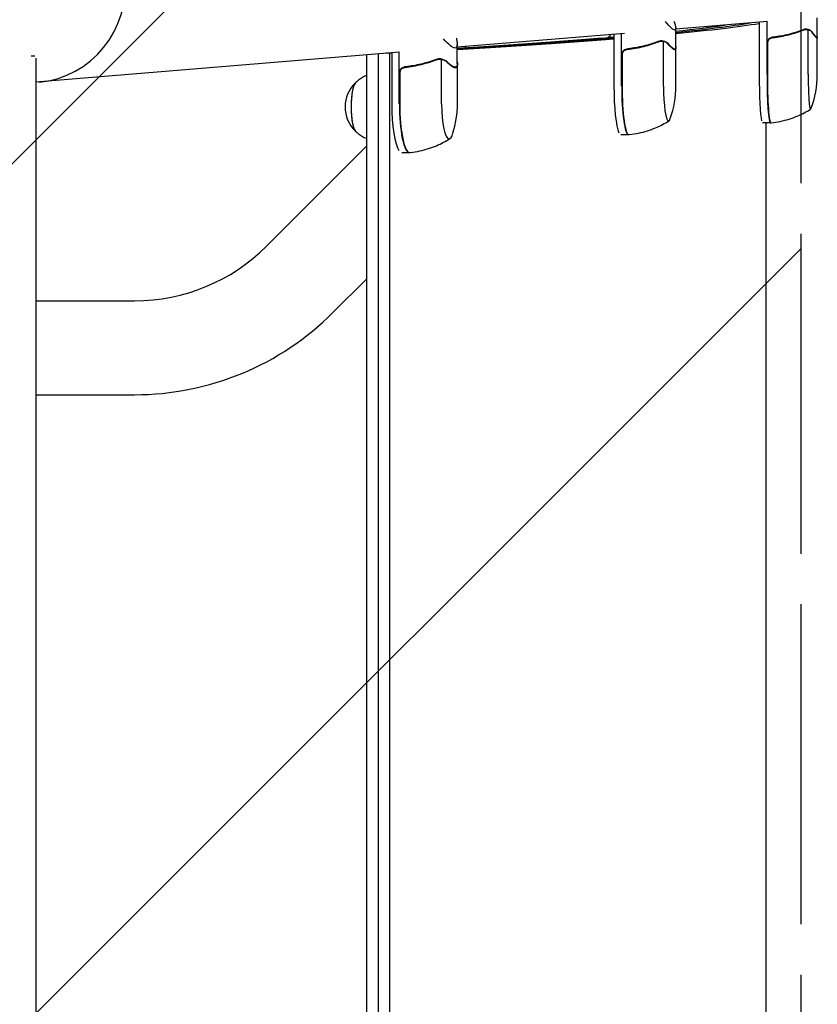
# Model space of a CAD drawing. Units: millimetres. Extents: x -5302 to 5302, y -2655 to 2655.
# Drawn here: x 4849 to 5259, y -78 to 429 of the extents above; entities that cross this region are included whole.
import ezdxf

# ---------------------------------------------------------------- set-up
doc = ezdxf.new("R2010")
doc.units = ezdxf.units.MM
doc.header["$LTSCALE"] = 20
doc.linetypes.add('HIDDEN', pattern=[9.525, 6.35, -3.175])
for name, color, linetype in [('2d', 230, 'Continuous'), ('ASTMF3101-SafetyZone', 64, 'HIDDEN'), ('ASTMF3101-TrainingEnvelope', 222, 'HIDDEN'), ('ASTMF3101-TrainingEnvelope_Hatch', 222, 'HIDDEN')]:
    doc.layers.add(name, color=color, linetype=linetype)

msp = doc.modelspace()

# ---------------------------------------------------------------- hatches: boundary and pattern name
at = {"layer": 'ASTMF3101-TrainingEnvelope_Hatch'}
h = msp.add_hatch(dxfattribs=at)
h.set_pattern_fill('ANSI31', color=256, scale=100)
h.paths.add_polyline_path([(5250, 509.1), (4324.25, 509.1, -0.169701), (3879.94, 794.07, 0.230579), (3407.54, 1024.15), (1750, 1024.15), (1750, 520), (-1750, 520), (-1750, 1740), (-5250, 1740), (-5250, -1740), (-1750, -1740), (-1750, -520), (1750, -520), (1750, -1016.85), (3407.54, -1016.85, 0.22996), (3879.07, -787.88, -0.169666), (4323.94, -503.98), (5250, -503.98)])

# ---------------------------------------------------------------- linework, layer by layer
at = {"layer": '2d'}
for p, q in [((5232.97, 427.75), (5185.78, 423.82)), ((5226.48, 426.43), (5226.48, 426.43)), ((5228.71, 427.39), (5228.71, 400.62)), ((5232.71, 400.62), (5232.71, 427.72)), ((5258.44, 419.77), (5258.44, 429.57)), ((5159.4, 421.63), (5073.49, 414.5)), ((5151.1, 419.56), (5152.61, 421.07)), ((5154.04, 421.19), (5154.04, 394.59)), ((5158, 394.59), (5158, 421.52)), ((5185.78, 414.4), (5185.78, 424.2)), ((5252.87, 423.88), (5252.88, 423.88)), ((5253.88, 400.62), (5253.88, 423.51)), ((5073.49, 406.2), (5073.49, 416)), ((5178.49, 417.85), (5178.5, 417.85)), ((5179.53, 394.59), (5179.53, 417.48)), ((5232.91, 416.48), (5232.91, 400.62)), ((5258.33, 419.57), (5257.9, 419.57)), ((5258.54, 400.62), (5258.54, 419.39)), ((4854.52, 410.19), (4856.35, 410.19)), ((5043.75, 412.02), (4856.91, 396.5)), ((5027.01, -410.1), (5027.01, 410.63)), ((5032.88, 411.12), (5032.88, -410.1)), ((5038.74, 411.47), (5038.74, -410.1)), ((5039.82, 411.7), (5039.82, 385.36)), ((5043.73, 385.36), (5043.73, 412.02)), ((5077.6, 414.37), (5078.11, 414.88)), ((5158.2, 410.44), (5158.2, 394.59)), ((5185.28, 413.54), (5184.51, 413.54)), ((5185.88, 394.59), (5185.88, 414.01)), ((4856.91, 408.97), (4856.91, -408.97)), ((5064.42, 408.62), (5064.43, 408.62)), ((5065.48, 385.36), (5065.48, 408.25)), ((5073.59, 385.36), (5073.59, 405.8)), ((5043.93, 401.21), (5043.93, 385.36)), ((5072.4, 404.31), (5071.32, 404.31)), ((5234.38, 375.62), (5230.39, 375.62)), ((5232.35, -374.26), (5232.35, 375.62)), ((5157.56, 369.59), (5161.52, 369.59)), ((4975.45, 312.22), (5027.01, 363.78)), ((5045.01, 360.36), (5048.93, 360.36)), ((5009.6, 278.07), (5027.01, 295.48)), ((4856.91, 284.15), (4907.67, 284.15)), ((4856.91, 235.85), (4907.67, 235.85))]:
    msp.add_line(p, q, dxfattribs=at)
for centre, radius, start, end in [((5208.54, 400.62), 50, 339.2378, 0), ((5032.81, 383.81), 17, 133.8581, 226.1419), ((5135.88, 394.59), 50, 340.4467, 360), ((5023.59, 385.36), 50, 342.511, 360), ((4907.67, 380), 95.85, 270, 315.0003), ((4907.67, 380), 144.15, 270, 314.9998)]:
    msp.add_arc(centre, radius, start, end, dxfattribs=at)
for centre, major_axis, ratio, start_param, end_param in [((4854.4, 447.27), (-4.21, 50.63), 0.959216, 3.141593, 6.283185), ((5230.39, 400.62), (0, 25), 0.067102, 1.570796, 2.857698), ((5234.38, 400.62), (0, -25), 0.067102, 4.712389, 6.283185), ((5234.58, 400.62), (0, 25), 0.067102, 1.570796, 3.145342), ((5255.08, 400.62), (0, 18), 0.067102, 1.570796, 3.141593), ((5021.54, 383.81), (0, -12.5), 0.207814, 3.199387, 6.225391), ((5021.54, 383.81), (0, -12.35), 0.207814, 3.361944, 6.062834), ((5157.56, 394.59), (0, 25), 0.140733, 1.570796, 2.857699), ((5161.52, 394.59), (0, -25), 0.140733, 4.712388, 6.283185), ((5161.72, 394.59), (0, 25), 0.140733, 1.570796, 3.149518), ((5182.06, 394.59), (0, 18), 0.140733, 1.570796, 3.141592), ((5045.01, 385.36), (0, 25), 0.207814, 1.570796, 2.857699), ((5048.93, 385.36), (0, -25), 0.207814, 4.712388, 6.283185), ((5049.12, 385.36), (0, 25), 0.207814, 1.570796, 3.153438), ((5069.22, 385.36), (0, 18), 0.207814, 1.570796, 3.141592), ((5255.08, 400.62), (0, 18), 0.067102, 3.141593, 3.316777), ((5182.06, 394.59), (0, 18), 0.140733, 3.141592, 3.518861), ((5234.38, 400.62), (0, -25), 0.067102, 0, 0.061079), ((5069.22, 385.36), (0, 18), 0.207814, 3.141592, 3.724648), ((5161.52, 394.59), (0, -25), 0.140733, 6.283185, 6.314636), ((5048.93, 385.36), (0, -25), 0.207814, 6.283185, 6.306957)]:
    msp.add_ellipse(centre, major_axis=major_axis, ratio=ratio, start_param=start_param, end_param=end_param, dxfattribs=at)
for points, knots in [([(5184.89, 428.01), (5185.11, 427.35), (5185.29, 426.76), (5185.51, 425.92), (5185.58, 425.62), (5185.66, 425.22), (5185.7, 425.03), (5185.72, 424.86), (5185.74, 424.74), (5185.75, 424.69), (5185.85, 423.77), (5185.69, 423.34), (5185.08, 423.34), (5184.81, 423.45), (5184.32, 423.77), (5184.15, 423.91), (5183.86, 424.15), (5183.71, 424.28), (5183.55, 424.43), (5183.44, 424.53), (5183.38, 424.58), (5182.58, 425.36), (5181.66, 426.39), (5180.57, 427.72)], [0.0238008, 0.0238008, 0.0238008, 0.0238008, 0.125, 0.125, 0.1875, 0.1875, 0.21875, 0.234375, 0.234375, 0.25, 0.25, 0.5, 0.5, 0.625, 0.625, 0.6875, 0.6875, 0.71875, 0.734375, 0.734375, 0.75, 0.75, 0.9613094, 0.9613094, 0.9613094, 0.9613094]), ([(5251.71, 423.66), (5249.2, 422.68), (5246.59, 421.84), (5242.51, 420.82), (5241.12, 420.52), (5239, 420.13), (5238.28, 420.02), (5236.84, 419.81), (5236.12, 419.72), (5235.39, 419.64)], [0, 0, 0, 0, 0.00869705, 0.00869705, 0.01304558, 0.01304558, 0.01521984, 0.01521984, 0.01739411, 0.01739411, 0.01739411, 0.01739411]), ([(5235.58, 419.46), (5238.48, 419.78), (5241.26, 420.3), (5246.63, 421.65), (5249.22, 422.48), (5251.72, 423.45)], [0, 0, 0, 0, 0.00859307, 0.00859307, 0.01718614, 0.01718614, 0.01718614, 0.01718614]), ([(5248.67, 422.38), (5249.02, 422.5), (5249.35, 422.62), (5249.96, 422.85), (5250.24, 422.97), (5250.75, 423.17), (5250.98, 423.27), (5251.39, 423.45), (5251.57, 423.54), (5251.72, 423.61)], [0, 0, 0, 0, 0.00142138, 0.00142138, 0.00284276, 0.00284276, 0.004264139, 0.004264139, 0.005685519, 0.005685519, 0.005685519, 0.005685519]), ([(5252.87, 423.88), (5252.86, 423.88), (5252.85, 423.88), (5252.82, 423.88), (5252.8, 423.88), (5252.76, 423.88), (5252.73, 423.88), (5252.65, 423.87), (5252.6, 423.87), (5252.44, 423.85), (5252.35, 423.83), (5252.09, 423.77), (5251.95, 423.71), (5251.84, 423.66)], [-0.000008013, -0.000008013, -0.000008013, -0.000008013, 0.000042954, 0.000042954, 0.000096924, 0.000096924, 0.000204863, 0.000204863, 0.000420741, 0.000420741, 0.000852499, 0.000852499, 0.001716013, 0.001716013, 0.001716013, 0.001716013]), ([(5252.9, 423.67), (5253.07, 423.67), (5253.23, 423.65), (5253.56, 423.6), (5253.72, 423.56), (5253.88, 423.51)], [0.001328787, 0.001328787, 0.001328787, 0.001328787, 0.001872455, 0.001872455, 0.002416124, 0.002416124, 0.002416124, 0.002416124]), ([(5254.32, 423.35), (5254.18, 423.41), (5253.99, 423.49), (5253.51, 423.62), (5253.22, 423.67), (5252.9, 423.67)], [0, 0, 0, 0, 0.001054862, 0.001054862, 0.002109724, 0.002109724, 0.002109724, 0.002109724]), ([(5253.25, 423.86), (5253.47, 423.83), (5253.66, 423.79), (5253.98, 423.7), (5254.12, 423.65), (5254.23, 423.61)], [0.000526185, 0.000526185, 0.000526185, 0.000526185, 0.001315456, 0.001315456, 0.002104727, 0.002104727, 0.002104727, 0.002104727]), ([(5254.23, 423.61), (5254.39, 423.55), (5254.54, 423.48), (5254.76, 423.36), (5254.87, 423.29), (5254.99, 423.21), (5255.05, 423.17), (5255.08, 423.15), (5255.09, 423.14), (5255.1, 423.14), (5255.1, 423.13), (5255.42, 422.91), (5255.66, 422.65), (5255.86, 422.38)], [0, 0, 0, 0, 0.25, 0.25, 0.375, 0.4375, 0.46875, 0.484375, 0.492188, 0.492188, 0.5, 0.5, 1, 1, 1, 1]), ([(5255.85, 422.17), (5255.74, 422.32), (5255.63, 422.45), (5255.39, 422.68), (5255.27, 422.79), (5254.88, 423.08), (5254.61, 423.23), (5254.32, 423.35)], [0, 0, 0, 0, 0.001089402, 0.001089402, 0.002178803, 0.002178803, 0.004357607, 0.004357607, 0.004357607, 0.004357607]), ([(5258.12, 419.37), (5257.89, 419.56), (5257.58, 419.9), (5256.82, 420.85), (5256.36, 421.45), (5255.85, 422.17)], [0, 0, 0, 0, 0.00517024, 0.00517024, 0.01034048, 0.01034048, 0.01034048, 0.01034048]), ([(5073.04, 419.18), (5073.23, 418.35), (5073.36, 417.63), (5073.47, 416.69), (5073.49, 416.39), (5073.49, 415.99), (5073.49, 415.8), (5073.48, 415.63), (5073.47, 415.51), (5073.47, 415.46), (5073.36, 414.54), (5073, 414.11), (5072.1, 414.11), (5071.74, 414.22), (5071.11, 414.54), (5070.89, 414.68), (5070.52, 414.92), (5070.34, 415.05), (5070.14, 415.2), (5070.01, 415.3), (5069.95, 415.35), (5068.91, 416.18), (5067.74, 417.31), (5066.39, 418.79)], [0.003845, 0.003845, 0.003845, 0.003845, 0.125, 0.125, 0.1875, 0.1875, 0.21875, 0.234375, 0.234375, 0.25, 0.25, 0.5, 0.5, 0.625, 0.625, 0.6875, 0.6875, 0.71875, 0.734375, 0.734375, 0.75, 0.75, 0.9766828, 0.9766828, 0.9766828, 0.9766828]), ([(5073.49, 414.12), (5102.7, 415.89), (5128.1, 417.66), (5151.13, 419.56), (5152.59, 419.68), (5154.04, 419.8)], [0.1638849, 0.1638849, 0.1638849, 0.1638849, 0.5, 0.5, 0.5231647, 0.5231647, 0.5231647, 0.5231647]), ([(5177.3, 417.63), (5174.71, 416.65), (5172.03, 415.81), (5167.88, 414.79), (5166.47, 414.49), (5164.33, 414.1), (5163.6, 413.99), (5162.15, 413.78), (5161.42, 413.68), (5160.69, 413.6)], [0, 0, 0, 0, 0.00869705, 0.00869705, 0.01304558, 0.01304558, 0.01521984, 0.01521984, 0.01739411, 0.01739411, 0.01739411, 0.01739411]), ([(5160.89, 413.42), (5163.79, 413.75), (5166.61, 414.27), (5172.07, 415.62), (5174.72, 416.45), (5177.3, 417.42)], [0, 0, 0, 0, 0.00859307, 0.00859307, 0.01718614, 0.01718614, 0.01718614, 0.01718614]), ([(5176.93, 417.28), (5176.97, 417.3), (5177, 417.32), (5177.2, 417.42), (5177.35, 417.5), (5177.47, 417.58)], [0.004009898, 0.004009898, 0.004009898, 0.004009898, 0.004264139, 0.004264139, 0.005685519, 0.005685519, 0.005685519, 0.005685519]), ([(5178.5, 417.85), (5178.48, 417.85), (5178.47, 417.85), (5178.44, 417.85), (5178.43, 417.85), (5178.39, 417.85), (5178.36, 417.85), (5178.28, 417.84), (5178.24, 417.84), (5178.09, 417.82), (5178, 417.8), (5177.77, 417.73), (5177.65, 417.68), (5177.56, 417.63)], [-0.000011016, -0.000011016, -0.000011016, -0.000011016, 0.000042954, 0.000042954, 0.000096924, 0.000096924, 0.000204863, 0.000204863, 0.000420741, 0.000420741, 0.000852499, 0.000852499, 0.001716013, 0.001716013, 0.001716013, 0.001716013]), ([(5178.52, 417.64), (5178.69, 417.63), (5178.86, 417.62), (5179.2, 417.57), (5179.36, 417.53), (5179.53, 417.48)], [0.001328787, 0.001328787, 0.001328787, 0.001328787, 0.001872455, 0.001872455, 0.002416124, 0.002416124, 0.002416124, 0.002416124]), ([(5180.05, 417.32), (5179.88, 417.38), (5179.67, 417.46), (5179.15, 417.58), (5178.85, 417.63), (5178.52, 417.64)], [0, 0, 0, 0, 0.001054862, 0.001054862, 0.002109724, 0.002109724, 0.002109724, 0.002109724]), ([(5178.89, 417.83), (5179.11, 417.8), (5179.32, 417.76), (5179.67, 417.67), (5179.83, 417.62), (5179.95, 417.58)], [0.000526185, 0.000526185, 0.000526185, 0.000526185, 0.001315456, 0.001315456, 0.002104727, 0.002104727, 0.002104727, 0.002104727]), ([(5179.95, 417.58), (5180.14, 417.51), (5180.32, 417.44), (5180.57, 417.32), (5180.7, 417.26), (5180.84, 417.18), (5180.92, 417.14), (5180.95, 417.12), (5180.97, 417.11), (5180.98, 417.11), (5180.98, 417.1), (5181.36, 416.87), (5181.65, 416.62), (5181.9, 416.35)], [0, 0, 0, 0, 0.25, 0.25, 0.375, 0.4375, 0.46875, 0.484375, 0.492188, 0.492188, 0.5, 0.5, 1, 1, 1, 1]), ([(5181.85, 416.14), (5181.72, 416.29), (5181.59, 416.42), (5181.3, 416.65), (5181.16, 416.76), (5180.7, 417.04), (5180.38, 417.2), (5180.05, 417.32)], [0, 0, 0, 0, 0.001089402, 0.001089402, 0.002178803, 0.002178803, 0.004357607, 0.004357607, 0.004357607, 0.004357607]), ([(5184.84, 413.34), (5184.48, 413.53), (5184.05, 413.87), (5183.05, 414.82), (5182.48, 415.42), (5181.85, 416.14)], [0, 0, 0, 0, 0.00517024, 0.00517024, 0.01034048, 0.01034048, 0.01034048, 0.01034048]), ([(5232.71, 416.65), (5232.71, 416.84), (5232.72, 417.02), (5232.79, 417.38), (5232.84, 417.56), (5232.97, 417.9), (5233.05, 418.06), (5233.24, 418.38), (5233.36, 418.52), (5233.6, 418.8), (5233.74, 418.92), (5234.03, 419.14), (5234.18, 419.24), (5234.51, 419.41), (5234.68, 419.47), (5235.03, 419.58), (5235.21, 419.62), (5235.39, 419.64)], [0, 0, 0, 0, 0.000547172, 0.000547172, 0.001094344, 0.001094344, 0.001641516, 0.001641516, 0.002188688, 0.002188688, 0.00273586, 0.00273586, 0.003283032, 0.003283032, 0.003830204, 0.003830204, 0.004377377, 0.004377377, 0.004377377, 0.004377377]), ([(5233.08, 417.47), (5233.17, 417.74), (5233.3, 417.99), (5233.55, 418.33), (5233.64, 418.44), (5233.83, 418.64), (5233.94, 418.74), (5234.27, 419), (5234.51, 419.14), (5235.03, 419.35), (5235.3, 419.42), (5235.58, 419.46)], [0.001013661, 0.001013661, 0.001013661, 0.001013661, 0.001852653, 0.001852653, 0.002272148, 0.002272148, 0.002691644, 0.002691644, 0.003530636, 0.003530636, 0.004369628, 0.004369628, 0.004369628, 0.004369628]), ([(5236.92, 419.64), (5236.84, 419.63), (5236.79, 419.62), (5236.73, 419.6), (5236.71, 419.6), (5236.69, 419.59)], [0, 0, 0, 0, 0.0004985149, 0.0004985149, 0.000910916, 0.000910916, 0.000910916, 0.000910916]), ([(5236.92, 419.64), (5237.08, 419.66), (5237.27, 419.68), (5237.67, 419.73), (5237.88, 419.76), (5238.19, 419.81), (5238.29, 419.82), (5238.38, 419.83)], [0.020888347, 0.020888347, 0.020888347, 0.020888347, 0.021945813, 0.021945813, 0.02300328, 0.02300328, 0.023450052, 0.023450052, 0.023450052, 0.023450052]), ([(5158, 410.62), (5158, 410.81), (5158.02, 410.99), (5158.08, 411.35), (5158.14, 411.53), (5158.27, 411.87), (5158.35, 412.03), (5158.54, 412.34), (5158.65, 412.49), (5158.9, 412.76), (5159.03, 412.89), (5159.32, 413.11), (5159.48, 413.21), (5159.81, 413.38), (5159.98, 413.44), (5160.33, 413.55), (5160.51, 413.58), (5160.69, 413.6)], [0, 0, 0, 0, 0.000547172, 0.000547172, 0.001094344, 0.001094344, 0.001641516, 0.001641516, 0.002188688, 0.002188688, 0.00273586, 0.00273586, 0.003283032, 0.003283032, 0.003830204, 0.003830204, 0.004377377, 0.004377377, 0.004377377, 0.004377377]), ([(5158.37, 411.44), (5158.47, 411.71), (5158.6, 411.96), (5158.84, 412.3), (5158.93, 412.41), (5159.13, 412.61), (5159.23, 412.71), (5159.56, 412.97), (5159.81, 413.11), (5160.33, 413.32), (5160.6, 413.39), (5160.89, 413.42)], [0.001013661, 0.001013661, 0.001013661, 0.001013661, 0.001852653, 0.001852653, 0.002272148, 0.002272148, 0.002691644, 0.002691644, 0.003530636, 0.003530636, 0.004369628, 0.004369628, 0.004369628, 0.004369628]), ([(5185.78, 414.96), (5185.82, 414.74), (5185.85, 414.53), (5185.9, 413.87), (5185.86, 413.53), (5185.73, 413.34)], [0.003126707, 0.003126707, 0.003126707, 0.003126707, 0.005170242, 0.005170242, 0.010340483, 0.010340483, 0.010340483, 0.010340483]), ([(5063.2, 408.4), (5060.55, 407.42), (5057.83, 406.58), (5053.63, 405.56), (5052.21, 405.26), (5050.05, 404.87), (5049.33, 404.75), (5047.87, 404.55), (5047.14, 404.45), (5046.42, 404.37)], [0, 0, 0, 0, 0.00869705, 0.00869705, 0.01304558, 0.01304558, 0.01521984, 0.01521984, 0.01739411, 0.01739411, 0.01739411, 0.01739411]), ([(5046.61, 404.19), (5049.51, 404.52), (5052.34, 405.04), (5057.86, 406.39), (5060.56, 407.22), (5063.2, 408.19)], [0, 0, 0, 0, 0.00859307, 0.00859307, 0.01718614, 0.01718614, 0.01718614, 0.01718614]), ([(5064.43, 408.62), (5064.41, 408.62), (5064.4, 408.62), (5064.37, 408.62), (5064.36, 408.62), (5064.32, 408.62), (5064.3, 408.61), (5064.23, 408.61), (5064.18, 408.6), (5064.05, 408.59), (5063.97, 408.57), (5063.76, 408.5), (5063.65, 408.45), (5063.59, 408.4)], [-0.000011016, -0.000011016, -0.000011016, -0.000011016, 0.000042954, 0.000042954, 0.000096924, 0.000096924, 0.000204863, 0.000204863, 0.000420741, 0.000420741, 0.000852499, 0.000852499, 0.001716013, 0.001716013, 0.001716013, 0.001716013]), ([(5064.45, 408.41), (5064.62, 408.4), (5064.8, 408.39), (5065.14, 408.34), (5065.31, 408.3), (5065.48, 408.25)], [0.001328787, 0.001328787, 0.001328787, 0.001328787, 0.001872455, 0.001872455, 0.002416124, 0.002416124, 0.002416124, 0.002416124]), ([(5066.06, 408.09), (5065.88, 408.15), (5065.65, 408.23), (5065.1, 408.35), (5064.79, 408.4), (5064.45, 408.41)], [0, 0, 0, 0, 0.001054862, 0.001054862, 0.002109724, 0.002109724, 0.002109724, 0.002109724]), ([(5064.83, 408.6), (5065.07, 408.57), (5065.28, 408.53), (5065.66, 408.44), (5065.83, 408.39), (5065.97, 408.35)], [0.000526185, 0.000526185, 0.000526185, 0.000526185, 0.001315456, 0.001315456, 0.002104727, 0.002104727, 0.002104727, 0.002104727]), ([(5065.97, 408.35), (5066.18, 408.28), (5066.38, 408.21), (5066.67, 408.09), (5066.82, 408.03), (5066.98, 407.95), (5067.06, 407.91), (5067.1, 407.89), (5067.12, 407.88), (5067.13, 407.87), (5067.13, 407.87), (5067.56, 407.64), (5067.91, 407.39), (5068.19, 407.12)], [0, 0, 0, 0, 0.25, 0.25, 0.375, 0.4375, 0.46875, 0.484375, 0.492188, 0.492188, 0.5, 0.5, 1, 1, 1, 1]), ([(5068.12, 406.91), (5067.97, 407.06), (5067.82, 407.18), (5067.49, 407.42), (5067.32, 407.52), (5066.81, 407.81), (5066.44, 407.97), (5066.06, 408.09)], [0, 0, 0, 0, 0.001089402, 0.001089402, 0.002178803, 0.002178803, 0.004357607, 0.004357607, 0.004357607, 0.004357607]), ([(5071.74, 404.11), (5071.28, 404.3), (5070.73, 404.64), (5069.52, 405.59), (5068.85, 406.19), (5068.12, 406.91)], [0, 0, 0, 0, 0.00517024, 0.00517024, 0.01034048, 0.01034048, 0.01034048, 0.01034048]), ([(5073.52, 406.91), (5073.61, 406.19), (5073.62, 405.59), (5073.47, 404.64), (5073.31, 404.3), (5073.06, 404.11)], [0, 0, 0, 0, 0.00517024, 0.00517024, 0.01034048, 0.01034048, 0.01034048, 0.01034048]), ([(5027.01, 400.04), (5026.91, 399.99), (5026.81, 399.95), (5025.78, 399.51), (5024.96, 399.05), (5023.52, 398.13), (5022.9, 397.65), (5021.83, 396.73), (5021.37, 396.28), (5020.98, 395.86)], [0.0848956, 0.0848956, 0.0848956, 0.0848956, 0.0895674, 0.0895674, 0.133162, 0.133162, 0.1767567, 0.1767567, 0.2203514, 0.2203514, 0.2203514, 0.2203514]), ([(5043.73, 401.39), (5043.73, 401.58), (5043.75, 401.76), (5043.81, 402.12), (5043.86, 402.3), (5044, 402.64), (5044.08, 402.8), (5044.27, 403.11), (5044.38, 403.26), (5044.62, 403.53), (5044.76, 403.66), (5045.05, 403.88), (5045.21, 403.98), (5045.53, 404.14), (5045.7, 404.21), (5046.05, 404.32), (5046.23, 404.35), (5046.42, 404.37)], [0, 0, 0, 0, 0.000547172, 0.000547172, 0.001094344, 0.001094344, 0.001641516, 0.001641516, 0.002188688, 0.002188688, 0.00273586, 0.00273586, 0.003283032, 0.003283032, 0.003830204, 0.003830204, 0.004377377, 0.004377377, 0.004377377, 0.004377377]), ([(5044.1, 402.21), (5044.19, 402.48), (5044.32, 402.73), (5044.57, 403.07), (5044.66, 403.18), (5044.85, 403.38), (5044.95, 403.48), (5045.28, 403.74), (5045.53, 403.88), (5046.05, 404.09), (5046.32, 404.16), (5046.61, 404.19)], [0.001013661, 0.001013661, 0.001013661, 0.001013661, 0.001852653, 0.001852653, 0.002272148, 0.002272148, 0.002691644, 0.002691644, 0.003530636, 0.003530636, 0.004369628, 0.004369628, 0.004369628, 0.004369628]), ([(5234.77, 375.64), (5236.39, 375.82), (5237.98, 376.08), (5241.07, 376.74), (5242.57, 377.14), (5245.45, 378.04), (5246.82, 378.54), (5249.44, 379.62), (5250.68, 380.19), (5253.01, 381.39), (5254.11, 382.01), (5255.13, 382.63)], [3.14922295, 3.14922295, 3.14922295, 3.14922295, 3.15589334, 3.15589334, 3.16256372, 3.16256372, 3.1692341, 3.1692341, 3.17590448, 3.17590448, 3.18257486, 3.18257486, 3.18257486, 3.18257486]), ([(5161.94, 369.61), (5163.57, 369.79), (5165.16, 370.06), (5168.26, 370.72), (5169.76, 371.12), (5172.63, 372.03), (5174, 372.54), (5176.61, 373.62), (5177.84, 374.2), (5180.17, 375.4), (5181.26, 376.02), (5182.28, 376.65)], [3.15772072, 3.15772072, 3.15772072, 3.15772072, 3.17183611, 3.17183611, 3.18595149, 3.18595149, 3.20006688, 3.20006688, 3.21418227, 3.21418227, 3.22829765, 3.22829765, 3.22829765, 3.22829765]), ([(5234.59, 375.62), (5234.6, 375.62), (5234.61, 375.62), (5234.64, 375.63), (5234.65, 375.63), (5234.67, 375.63), (5234.68, 375.63), (5234.71, 375.63), (5234.72, 375.63), (5234.74, 375.64), (5234.75, 375.64), (5234.77, 375.64)], [3.145342387, 3.145342387, 3.145342387, 3.145342387, 3.146118501, 3.146118501, 3.146894614, 3.146894614, 3.147670727, 3.147670727, 3.148446841, 3.148446841, 3.149222954, 3.149222954, 3.149222954, 3.149222954]), ([(5020.98, 371.75), (5021.37, 371.33), (5021.83, 370.88), (5022.9, 369.96), (5023.52, 369.48), (5024.96, 368.56), (5025.78, 368.1), (5026.81, 367.66), (5026.91, 367.62), (5027.01, 367.57)], [2.9212413, 2.9212413, 2.9212413, 2.9212413, 2.9648359, 2.9648359, 3.0084306, 3.0084306, 3.0520253, 3.0520253, 3.056697, 3.056697, 3.056697, 3.056697]), ([(5161.75, 369.59), (5161.76, 369.59), (5161.77, 369.59), (5161.8, 369.6), (5161.81, 369.6), (5161.84, 369.6), (5161.85, 369.6), (5161.88, 369.6), (5161.89, 369.6), (5161.92, 369.61), (5161.93, 369.61), (5161.94, 369.61)], [3.149518215, 3.149518215, 3.149518215, 3.149518215, 3.151158717, 3.151158717, 3.152799218, 3.152799218, 3.154439719, 3.154439719, 3.15608022, 3.15608022, 3.157720722, 3.157720722, 3.157720722, 3.157720722]), ([(5049.41, 360.38), (5051.04, 360.57), (5052.64, 360.84), (5055.73, 361.51), (5057.23, 361.92), (5060.1, 362.84), (5061.47, 363.35), (5064.07, 364.45), (5065.3, 365.03), (5067.61, 366.24), (5068.69, 366.87), (5069.7, 367.51)], [3.1656987, 3.1656987, 3.1656987, 3.1656987, 3.1868354, 3.1868354, 3.2079721, 3.2079721, 3.2291088, 3.2291088, 3.2502455, 3.2502455, 3.2713823, 3.2713823, 3.2713823, 3.2713823]), ([(5049.18, 360.36), (5049.2, 360.36), (5049.21, 360.36), (5049.24, 360.37), (5049.26, 360.37), (5049.29, 360.37), (5049.31, 360.37), (5049.34, 360.37), (5049.35, 360.38), (5049.38, 360.38), (5049.4, 360.38), (5049.41, 360.38)], [3.15343822, 3.15343822, 3.15343822, 3.15343822, 3.15589031, 3.15589031, 3.1583424, 3.1583424, 3.1607945, 3.1607945, 3.16324659, 3.16324659, 3.16569868, 3.16569868, 3.16569868, 3.16569868])]:
    msp.add_open_spline(points, degree=3, knots=knots, dxfattribs=at)
for points in [[(5185.78, 422.18), (5201.7, 423.79), (5214.45, 425.39), (5224.01, 427)], [(5185.78, 421.59), (5203.78, 423.33), (5218.1, 425.06), (5228.71, 426.79)], [(5185.78, 422.79), (5195.74, 423.85), (5204.33, 424.91), (5211.53, 425.96)], [(5246.83, 421.77), (5247.45, 421.96), (5248.06, 422.17), (5248.67, 422.38)], [(5251.71, 423.66), (5252.07, 423.8), (5252.43, 423.87), (5252.8, 423.88)], [(5251.72, 423.45), (5252.1, 423.6), (5252.49, 423.67), (5252.88, 423.67)], [(5251.72, 423.61), (5251.76, 423.62), (5251.8, 423.64), (5251.84, 423.66)], [(5252.8, 423.88), (5252.83, 423.88), (5252.85, 423.88), (5252.87, 423.88)], [(5253.25, 423.86), (5253.14, 423.87), (5253.01, 423.88), (5252.88, 423.88)], [(5252.88, 423.67), (5252.88, 423.67), (5252.88, 423.67), (5252.89, 423.67)], [(5252.9, 423.67), (5252.9, 423.67), (5252.89, 423.67), (5252.89, 423.67)], [(5253.88, 423.51), (5254.03, 423.47), (5254.18, 423.41), (5254.32, 423.35)], [(5073.49, 413.76), (5104.51, 415.61), (5131.37, 417.46), (5154.04, 419.32)], [(5073.49, 413.41), (5104.32, 415.22), (5131.18, 417.03), (5154.04, 418.84)], [(5177.3, 417.63), (5177.66, 417.77), (5178.04, 417.84), (5178.42, 417.85)], [(5177.3, 417.42), (5177.69, 417.57), (5178.09, 417.64), (5178.5, 417.64)], [(5177.47, 417.58), (5177.49, 417.59), (5177.53, 417.61), (5177.56, 417.63)], [(5178.42, 417.85), (5178.45, 417.85), (5178.47, 417.85), (5178.49, 417.85)], [(5178.89, 417.83), (5178.77, 417.84), (5178.63, 417.85), (5178.5, 417.85)], [(5178.5, 417.64), (5178.5, 417.64), (5178.5, 417.64), (5178.5, 417.64)], [(5178.52, 417.64), (5178.52, 417.64), (5178.51, 417.64), (5178.5, 417.64)], [(5179.53, 417.48), (5179.71, 417.43), (5179.88, 417.38), (5180.05, 417.32)], [(5233.08, 417.47), (5232.96, 417.15), (5232.91, 416.82), (5232.91, 416.48)], [(5258.44, 419.93), (5258.51, 419.68), (5258.55, 419.49), (5258.54, 419.37)], [(5038.74, 411.47), (5038.17, 411.47), (5037.61, 411.47), (5037.04, 411.47)], [(5039.78, 411.52), (5039.43, 411.5), (5039.09, 411.48), (5038.74, 411.47)], [(5039.78, 411.52), (5039.79, 411.52), (5039.81, 411.52), (5039.82, 411.52)], [(5158.37, 411.44), (5158.26, 411.12), (5158.2, 410.79), (5158.2, 410.44)], [(5063.2, 408.4), (5063.57, 408.54), (5063.96, 408.61), (5064.35, 408.62)], [(5063.2, 408.19), (5063.6, 408.34), (5064, 408.41), (5064.42, 408.41)], [(5063.4, 408.26), (5063.44, 408.29), (5063.48, 408.32), (5063.51, 408.35)], [(5063.51, 408.35), (5063.53, 408.36), (5063.56, 408.38), (5063.59, 408.4)], [(5064.35, 408.62), (5064.37, 408.62), (5064.4, 408.62), (5064.42, 408.62)], [(5064.42, 408.41), (5064.42, 408.41), (5064.43, 408.41), (5064.43, 408.41)], [(5064.83, 408.6), (5064.7, 408.61), (5064.57, 408.62), (5064.43, 408.62)], [(5064.45, 408.41), (5064.44, 408.41), (5064.43, 408.41), (5064.43, 408.41)], [(5065.48, 408.25), (5065.68, 408.2), (5065.87, 408.15), (5066.06, 408.09)], [(5073.49, 407.1), (5073.5, 407.04), (5073.51, 406.97), (5073.52, 406.91)], [(5044.1, 402.21), (5043.98, 401.89), (5043.93, 401.56), (5043.93, 401.21)]]:
    msp.add_open_spline(points, degree=3, dxfattribs=at)
for points, weights in [([(5258.44, 419.77), (5258.44, 419.14), (5257.57, 420.02), (5255.86, 422.38)], [0.984885412312, 0.981316446267, 0.986354642163, 1]), ([(5185.78, 414.4), (5185.78, 412.78), (5184.46, 413.44), (5181.9, 416.35)], [0.988695493725, 0.979459205841, 0.983227374599, 1]), ([(5258.54, 419.37), (5258.4, 419.14), (5258.26, 419.14), (5258.12, 419.37)], [1, 0.998677298477, 0.998677298477, 1]), ([(5185.73, 413.34), (5185.43, 413.11), (5185.13, 413.11), (5184.84, 413.34)], [1, 0.998677298477, 0.998677298477, 1]), ([(5073.49, 406.2), (5073.49, 403.38), (5071.69, 403.7), (5068.19, 407.12)], [0.994632752745, 0.978546404322, 0.98033548674, 1]), ([(5073.06, 404.11), (5072.62, 403.88), (5072.18, 403.88), (5071.74, 404.11)], [1, 0.998677298477, 0.998677298477, 1])]:
    msp.add_rational_spline(points, weights, degree=3, dxfattribs=at)
at = {"layer": 'ASTMF3101-SafetyZone'}
msp.add_lwpolyline([(3407.54, 1939.15, -0.215739), (4545.66, 1424.1), (5250, 1424.1), (5250, -1418.98), (4543.74, -1418.98, -0.215238), (3407.54, -1931.85), (1750, -1931.85), (1750, -1435), (-1750, -1435), (-1750, -2655), (-5250, -2655), (-5250, 2655), (-1750, 2655), (-1750, 1435), (1750, 1435), (1750, 1939.15)], format="xyb", close=True, dxfattribs=at)
at = {"layer": 'ASTMF3101-TrainingEnvelope'}
msp.add_lwpolyline([(-1750, 1740), (-1750, 520), (1750, 520), (1750, 1024.15), (3407.54, 1024.15, -0.230579), (3879.94, 794.07, 0.169701), (4324.25, 509.1), (5250, 509.1), (5250, -503.98), (4323.94, -503.98, 0.169666), (3879.07, -787.88, -0.22996), (3407.54, -1016.85), (1750, -1016.85), (1750, -520), (-1750, -520), (-1750, -1740), (-5250, -1740), (-5250, 1740)], format="xyb", close=True, dxfattribs=at)

doc.saveas('drawing.dxf')
